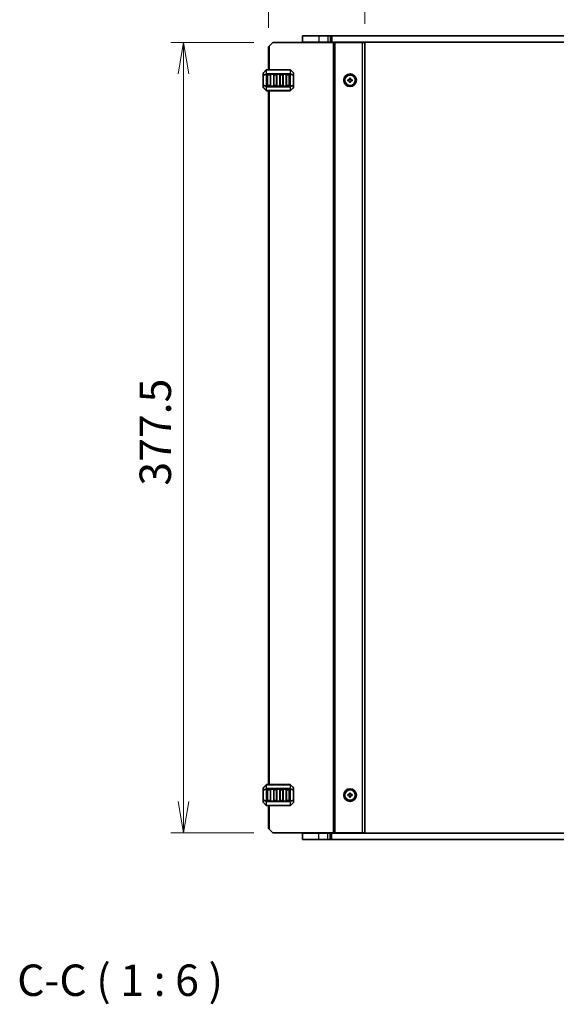
# Model space of a CAD drawing. Units: millimetres. Extents: x 0 to 9046, y 0 to 1686.
# Drawn here: x 2534 to 2790, y 922 to 1392 of the extents above; entities that cross this region are included whole.
import ezdxf

# ---------------------------------------------------------------- set-up
doc = ezdxf.new("R2010")
doc.units = ezdxf.units.MM
for name, color, linetype, lineweight in [('Dimension (ISO)', 7, 'Continuous', 18), ('Dimension (ISO) @ 1', 7, 'Continuous', 18), ('Symbol (ISO)', 7, 'Continuous', 18), ('Visible (ISO)', 7, 'Continuous', 35), ('Visible Narrow (ISO)', 7, 'Continuous', 25)]:
    doc.layers.add(name, color=color, linetype=linetype, lineweight=lineweight)
doc.styles.add('Note Text (TK)', font='MS PGothic.ttf')
doc.dimstyles.new('Default - Method 1b (TK)', dxfattribs={"dimscale": 2.5, "dimtxt": 2.5, "dimasz": 2.5, "dimexe": 1, "dimexo": 1.5, "dimgap": 1, "dimtad": 1, "dimrnd": 1e-08, "dimdsep": 46, "dimtxsty": 'Note Text (TK)', "dimblk": 'OPEN', "dimcen": 0.09, "dimdle": 5, "dimclrd": 100, "dimclre": 100, "dimclrt": 7, "dimadec": 1, "dimazin": 1, "dimtfac": 1, "dimtmove": 0, "dimatfit": 3, "dimldrblk": 'OPEN', "dimfxl": 1, "dimtolj": 1, "dimlwd": -1, "dimlwe": -1, "dimarcsym": 0})

# ---------------------------------------------------------------- blocks, each defined once
blk = doc.blocks.new('_Open')
at = {"color": 0, "linetype": 'ByBlock', "lineweight": -2}
for p, q in [((-1, 0.167), (0, 0)), ((-1, -0.167), (0, 0)), ((0, 0), (-1, 0))]:
    blk.add_line(p, q, dxfattribs=at)
blk = doc.blocks.new('*D95')
at = {"layer": 'Defpoints', "color": 0}
for p in [(2654.83, 1380.95), (2612.22, 1003.45), (2654.83, 1003.45)]:
    blk.add_point(p, dxfattribs=at)
at = {"layer": 'Dimension (ISO)', "color": 100}
for p, q in [((2645.83, 1380.95), (2606.22, 1380.95)), ((2612.22, 1365.95), (2612.22, 1018.45)), ((2645.83, 1003.45), (2606.22, 1003.45))]:
    blk.add_line(p, q, dxfattribs=at)
at = {"layer": 'Dimension (ISO)', "color": 100, "xscale": 15, "yscale": 15, "zscale": 15}
for p, rotation in [((2612.22, 1380.95), 90), ((2612.22, 1003.45), 270)]:
    blk.add_blockref('_Open', p, dxfattribs=dict(at, rotation=rotation))
at = {"layer": 'Dimension (ISO)', "color": 7, "insert": (2598.72, 1169.27), "char_height": 15, "attachment_point": 4, "rotation": 90, "style": 'Note Text (TK)'}
blk.add_mtext('\\A1;377.5', dxfattribs=at)
blk = doc.blocks.new('*D96')
at = {"layer": 'Defpoints', "color": 0}
for p in [(2698.83, 1419.68), (2652.83, 1378.95), (2698.83, 1380.95)]:
    blk.add_point(p, dxfattribs=at)
at = {"layer": 'Dimension (ISO)', "color": 100}
for p, q in [((2652.83, 1387.95), (2652.83, 1425.68)), ((2698.83, 1389.95), (2698.83, 1425.68)), ((2667.83, 1419.68), (2683.83, 1419.68))]:
    blk.add_line(p, q, dxfattribs=at)
at = {"layer": 'Dimension (ISO)', "color": 100, "xscale": 15, "yscale": 15, "zscale": 15, "rotation": 180}
blk.add_blockref('_Open', (2652.83, 1419.68), dxfattribs=at)
at = {"layer": 'Dimension (ISO)', "color": 100, "xscale": 15, "yscale": 15, "zscale": 15}
blk.add_blockref('_Open', (2698.83, 1419.68), dxfattribs=at)
at = {"layer": 'Dimension (ISO)', "color": 7, "insert": (2665.9, 1433.18), "char_height": 15, "attachment_point": 4, "style": 'Note Text (TK)'}
blk.add_mtext('\\A1;46', dxfattribs=at)

msp = doc.modelspace()

# ---------------------------------------------------------------- linework, layer by layer
at = {"layer": 'Visible (ISO)'}
for p, q in [((2669.0768, 1384.1998), (2669.0768, 1381.1998)), ((2669.0768, 1384.1998), (2676.8268, 1384.1998)), ((2681.2055, 1384.1998), (2676.8268, 1384.1998)), ((2681.2055, 1384.1998), (2682.2662, 1384.1998)), ((2682.6804, 1384.1998), (2682.2662, 1384.1998)), ((2683.0339, 1384.1998), (2682.6804, 1384.1998)), ((2942.6199, 1384.1998), (2683.0339, 1384.1998)), ((2652.8268, 1378.9498), (2653.3268, 1379.4498)), ((2652.8268, 1367.9498), (2652.8268, 1378.9498)), ((2654.8268, 1380.9498), (2653.3268, 1379.4498)), ((2654.8268, 1380.9498), (2683.9268, 1380.9498)), ((2669.0768, 1381.1998), (2676.8268, 1381.1998)), ((2670.3268, 1380.9498), (2670.3268, 1381.1998)), ((2681.2055, 1381.1998), (2676.8268, 1381.1998)), ((2681.2055, 1381.1998), (2682.2662, 1381.1998)), ((2681.8268, 1380.9498), (2681.8268, 1381.1998)), ((2682.6804, 1381.1998), (2682.2662, 1381.1998)), ((2683.0339, 1381.1998), (2682.6804, 1381.1998)), ((2942.6199, 1381.1998), (2683.0339, 1381.1998)), ((2684.4268, 1380.9498), (2683.9268, 1380.9498)), ((2684.4268, 1380.9498), (2684.7268, 1380.9498)), ((2684.4268, 1003.4498), (2684.4268, 1380.9498)), ((2684.7268, 1380.9498), (2697.8268, 1380.9498)), ((2690.1268, 1380.9498), (2690.1268, 1381.1998)), ((2693.5268, 1380.9498), (2693.5268, 1381.1998)), ((2698.8268, 1380.9498), (2697.8268, 1380.9498)), ((2698.8268, 1003.4498), (2698.8268, 1380.9498)), ((2650.3268, 1366.3255), (2650.3268, 1365.277)), ((2650.3268, 1365.277), (2650.3268, 1360.6226)), ((2651.739, 1367.8619), (2650.4147, 1366.5377)), ((2663.2026, 1367.9498), (2651.9511, 1367.9498)), ((2652.3268, 1360.4498), (2652.3268, 1365.4498)), ((2652.5768, 1365.6998), (2653.5768, 1365.6998)), ((2653.8268, 1365.4498), (2653.8268, 1360.4498)), ((2655.3268, 1360.4498), (2655.3268, 1365.4498)), ((2655.5768, 1365.6998), (2656.5768, 1365.6998)), ((2656.8268, 1365.4498), (2656.8268, 1360.4498)), ((2658.3268, 1360.4498), (2658.3268, 1365.4498)), ((2658.5768, 1365.6998), (2659.5768, 1365.6998)), ((2659.8268, 1365.4498), (2659.8268, 1360.4498)), ((2661.3268, 1360.4498), (2661.3268, 1365.4498)), ((2661.5768, 1365.6998), (2662.5768, 1365.6998)), ((2662.8268, 1365.4498), (2662.8268, 1360.4498)), ((2664.739, 1366.5377), (2663.4147, 1367.8619)), ((2664.8268, 1365.277), (2664.8268, 1366.3255)), ((2664.8268, 1360.6226), (2664.8268, 1365.277)), ((2650.3268, 1360.6226), (2650.3268, 1359.5741)), ((2650.4147, 1359.3619), (2651.739, 1358.0377)), ((2653.5768, 1360.1998), (2652.5768, 1360.1998)), ((2656.5768, 1360.1998), (2655.5768, 1360.1998)), ((2659.5768, 1360.1998), (2658.5768, 1360.1998)), ((2662.5768, 1360.1998), (2661.5768, 1360.1998)), ((2663.4147, 1358.0377), (2664.739, 1359.3619)), ((2664.8268, 1359.5741), (2664.8268, 1360.6226)), ((2690.8268, 1362.6998), (2690.8268, 1363.1998)), ((2690.8268, 1363.1998), (2691.5768, 1363.1998)), ((2691.5768, 1362.6998), (2690.8268, 1362.6998)), ((2691.5768, 1363.1998), (2691.5768, 1363.9498)), ((2691.5768, 1363.9498), (2692.0768, 1363.9498)), ((2691.5768, 1361.9498), (2691.5768, 1362.6998)), ((2692.0768, 1361.9498), (2691.5768, 1361.9498)), ((2692.0768, 1363.9498), (2692.0768, 1363.1998)), ((2692.0768, 1363.1998), (2692.8268, 1363.1998)), ((2692.8268, 1362.6998), (2692.0768, 1362.6998)), ((2692.0768, 1362.6998), (2692.0768, 1361.9498)), ((2692.8268, 1363.1998), (2692.8268, 1362.6998)), ((2651.9511, 1357.9498), (2663.2026, 1357.9498)), ((2652.8268, 1026.4498), (2652.8268, 1357.9498)), ((2651.739, 1026.3619), (2650.4147, 1025.0377)), ((2663.2026, 1026.4498), (2651.9511, 1026.4498)), ((2664.739, 1025.0377), (2663.4147, 1026.3619)), ((2650.3268, 1024.8255), (2650.3268, 1023.777)), ((2650.3268, 1023.777), (2650.3268, 1019.1226)), ((2652.3268, 1018.9498), (2652.3268, 1023.9498)), ((2652.5768, 1024.1998), (2653.5768, 1024.1998)), ((2653.8268, 1023.9498), (2653.8268, 1018.9498)), ((2655.3268, 1018.9498), (2655.3268, 1023.9498)), ((2655.5768, 1024.1998), (2656.5768, 1024.1998)), ((2656.8268, 1023.9498), (2656.8268, 1018.9498)), ((2658.3268, 1018.9498), (2658.3268, 1023.9498)), ((2658.5768, 1024.1998), (2659.5768, 1024.1998)), ((2659.8268, 1023.9498), (2659.8268, 1018.9498)), ((2661.3268, 1018.9498), (2661.3268, 1023.9498)), ((2661.5768, 1024.1998), (2662.5768, 1024.1998)), ((2662.8268, 1023.9498), (2662.8268, 1018.9498)), ((2664.8268, 1023.777), (2664.8268, 1024.8255)), ((2664.8268, 1019.1226), (2664.8268, 1023.777)), ((2690.8268, 1021.1998), (2690.8268, 1021.6998)), ((2690.8268, 1021.6998), (2691.5768, 1021.6998)), ((2691.5768, 1021.1998), (2690.8268, 1021.1998)), ((2691.5768, 1021.6998), (2691.5768, 1022.4498)), ((2691.5768, 1022.4498), (2692.0768, 1022.4498)), ((2691.5768, 1020.4498), (2691.5768, 1021.1998)), ((2692.0768, 1022.4498), (2692.0768, 1021.6998)), ((2692.0768, 1021.6998), (2692.8268, 1021.6998)), ((2692.8268, 1021.1998), (2692.0768, 1021.1998)), ((2692.0768, 1021.1998), (2692.0768, 1020.4498)), ((2692.8268, 1021.6998), (2692.8268, 1021.1998)), ((2650.3268, 1019.1226), (2650.3268, 1018.0741)), ((2650.4147, 1017.8619), (2651.739, 1016.5377)), ((2651.9511, 1016.4498), (2663.2026, 1016.4498)), ((2653.5768, 1018.6998), (2652.5768, 1018.6998)), ((2652.8268, 1005.4498), (2652.8268, 1016.4498)), ((2656.5768, 1018.6998), (2655.5768, 1018.6998)), ((2659.5768, 1018.6998), (2658.5768, 1018.6998)), ((2662.5768, 1018.6998), (2661.5768, 1018.6998)), ((2663.4147, 1016.5377), (2664.739, 1017.8619)), ((2664.8268, 1018.0741), (2664.8268, 1019.1226)), ((2692.0768, 1020.4498), (2691.5768, 1020.4498)), ((2653.3268, 1004.9498), (2652.8268, 1005.4498)), ((2653.3268, 1004.9498), (2654.8268, 1003.4498)), ((2683.9268, 1003.4498), (2654.8268, 1003.4498)), ((2669.0768, 1000.1998), (2669.0768, 1003.1998)), ((2676.8269, 1003.1998), (2669.0768, 1003.1998)), ((2670.3268, 1003.1998), (2670.3268, 1003.4498)), ((2676.8269, 1003.1998), (2681.2055, 1003.1998)), ((2682.2662, 1003.1998), (2681.2055, 1003.1998)), ((2681.8268, 1003.1998), (2681.8268, 1003.4498)), ((2682.2662, 1003.1998), (2682.6804, 1003.1998)), ((2682.6804, 1003.1998), (2683.0338, 1003.1998)), ((2683.0338, 1003.1998), (2942.6197, 1003.1998)), ((2683.9268, 1003.4498), (2684.4268, 1003.4498)), ((2684.7268, 1003.4498), (2684.4268, 1003.4498)), ((2697.8268, 1003.4498), (2684.7268, 1003.4498)), ((2690.1268, 1003.1998), (2690.1268, 1003.4498)), ((2693.5268, 1003.1998), (2693.5268, 1003.4498)), ((2697.8268, 1003.4498), (2698.8268, 1003.4498)), ((2676.8269, 1000.1998), (2669.0768, 1000.1998)), ((2676.8269, 1000.1998), (2681.2055, 1000.1998)), ((2682.2662, 1000.1998), (2681.2055, 1000.1998)), ((2682.2662, 1000.1998), (2682.6804, 1000.1998)), ((2682.6804, 1000.1998), (2683.0338, 1000.1998)), ((2683.0338, 1000.1998), (2942.6197, 1000.1998))]:
    msp.add_line(p, q, dxfattribs=at)
for centre, radius in [((2691.8268, 1362.9498), 3), ((2691.8268, 1362.9498), 2.4804), ((2691.8268, 1021.4498), 3), ((2691.8268, 1021.4498), 2.4804)]:
    msp.add_circle(centre, radius, dxfattribs=at)
for centre, radius, start, end in [((2650.6268, 1366.3255), 0.3, 135, 180), ((2651.9511, 1367.6498), 0.3, 90, 135), ((2652.5768, 1365.4498), 0.25, 90, 180), ((2653.5768, 1365.4498), 0.25, 0, 90), ((2655.5768, 1365.4498), 0.25, 90, 180), ((2656.5768, 1365.4498), 0.25, 0, 90), ((2658.5768, 1365.4498), 0.25, 90, 180), ((2659.5768, 1365.4498), 0.25, 0, 90), ((2661.5768, 1365.4498), 0.25, 90, 180), ((2662.5768, 1365.4498), 0.25, 0, 90), ((2663.2026, 1367.6498), 0.3, 45, 90), ((2664.5268, 1366.3255), 0.3, 0, 45), ((2650.6268, 1359.5741), 0.3, 180, 225), ((2652.5768, 1360.4498), 0.25, 180, 270), ((2653.5768, 1360.4498), 0.25, 270, 0), ((2655.5768, 1360.4498), 0.25, 180, 270), ((2656.5768, 1360.4498), 0.25, 270, 0), ((2658.5768, 1360.4498), 0.25, 180, 270), ((2659.5768, 1360.4498), 0.25, 270, 0), ((2661.5768, 1360.4498), 0.25, 180, 270), ((2662.5768, 1360.4498), 0.25, 270, 0), ((2664.5268, 1359.5741), 0.3, 315, 0), ((2651.9511, 1358.2498), 0.3, 225, 270), ((2663.2026, 1358.2498), 0.3, 270, 315), ((2651.9511, 1026.1498), 0.3, 90, 135), ((2663.2026, 1026.1498), 0.3, 45, 90), ((2650.6268, 1024.8255), 0.3, 135, 180), ((2652.5768, 1023.9498), 0.25, 90, 180), ((2653.5768, 1023.9498), 0.25, 0, 90), ((2655.5768, 1023.9498), 0.25, 90, 180), ((2656.5768, 1023.9498), 0.25, 0, 90), ((2658.5768, 1023.9498), 0.25, 90, 180), ((2659.5768, 1023.9498), 0.25, 0, 90), ((2661.5768, 1023.9498), 0.25, 90, 180), ((2662.5768, 1023.9498), 0.25, 0, 90), ((2664.5268, 1024.8255), 0.3, 0, 45), ((2650.6268, 1018.0741), 0.3, 180, 225), ((2651.9511, 1016.7498), 0.3, 225, 270), ((2652.5768, 1018.9498), 0.25, 180, 270), ((2653.5768, 1018.9498), 0.25, 270, 0), ((2655.5768, 1018.9498), 0.25, 180, 270), ((2656.5768, 1018.9498), 0.25, 270, 0), ((2658.5768, 1018.9498), 0.25, 180, 270), ((2659.5768, 1018.9498), 0.25, 270, 0), ((2661.5768, 1018.9498), 0.25, 180, 270), ((2662.5768, 1018.9498), 0.25, 270, 0), ((2663.2026, 1016.7498), 0.3, 270, 315), ((2664.5268, 1018.0741), 0.3, 315, 0)]:
    msp.add_arc(centre, radius, start, end, dxfattribs=at)
at = {"layer": 'Visible Narrow (ISO)'}
for p, q in [((2676.8268, 1384.1998), (2676.8268, 1381.1998)), ((2681.2055, 1384.1998), (2681.2055, 1381.1998)), ((2682.2662, 1384.1998), (2682.2662, 1381.1998)), ((2682.6804, 1384.1998), (2682.6804, 1381.1998)), ((2683.0339, 1384.1998), (2683.0339, 1381.1998)), ((2653.3268, 1367.9498), (2653.3268, 1379.4498)), ((2676.8268, 1380.9498), (2676.8268, 1381.1998)), ((2681.5268, 1380.9498), (2681.5268, 1381.1998)), ((2683.9268, 1003.4498), (2683.9268, 1380.9498)), ((2684.7268, 1003.4498), (2684.7268, 1380.9498)), ((2689.8268, 1380.9498), (2689.8268, 1381.1998)), ((2690.4268, 1380.9498), (2690.4268, 1381.1998)), ((2693.2268, 1380.9498), (2693.2268, 1381.1998)), ((2693.8268, 1380.9498), (2693.8268, 1381.1998)), ((2697.8268, 1003.4498), (2697.8268, 1380.9498)), ((2650.4147, 1365.277), (2650.3268, 1365.277)), ((2650.4147, 1366.4755), (2651.739, 1367.7998)), ((2650.4147, 1365.427), (2650.4147, 1366.4755)), ((2651.739, 1365.9755), (2650.4147, 1365.427)), ((2650.4147, 1365.277), (2651.739, 1365.8255)), ((2650.4147, 1360.6226), (2650.4147, 1365.277)), ((2651.739, 1367.7998), (2651.739, 1365.9755)), ((2651.739, 1365.8255), (2651.9511, 1365.8255)), ((2651.739, 1365.8255), (2651.739, 1360.0741)), ((2651.9511, 1367.8619), (2651.9511, 1367.9498)), ((2651.9511, 1367.8619), (2663.2026, 1367.8619)), ((2651.9511, 1366.0377), (2651.9511, 1367.8619)), ((2651.9511, 1366.0377), (2651.9511, 1365.8255)), ((2663.2026, 1366.0377), (2651.9511, 1366.0377)), ((2651.9511, 1360.0741), (2651.9511, 1365.8255)), ((2651.9511, 1365.8255), (2663.2026, 1365.8255)), ((2652.5768, 1365.4498), (2652.3268, 1365.4498)), ((2652.5768, 1365.6998), (2652.5768, 1365.4498)), ((2652.5768, 1360.4498), (2652.5768, 1365.4498)), ((2652.5768, 1365.4498), (2653.5768, 1365.4498)), ((2653.5768, 1365.4498), (2653.5768, 1365.6998)), ((2653.8268, 1365.4498), (2653.5768, 1365.4498)), ((2653.5768, 1365.4498), (2653.5768, 1360.4498)), ((2655.5768, 1365.4498), (2655.3268, 1365.4498)), ((2655.5768, 1365.6998), (2655.5768, 1365.4498)), ((2655.5768, 1360.4498), (2655.5768, 1365.4498)), ((2655.5768, 1365.4498), (2656.5768, 1365.4498)), ((2656.5768, 1365.4498), (2656.5768, 1365.6998)), ((2656.8268, 1365.4498), (2656.5768, 1365.4498)), ((2656.5768, 1365.4498), (2656.5768, 1360.4498)), ((2658.5768, 1365.4498), (2658.3268, 1365.4498)), ((2658.5768, 1365.6998), (2658.5768, 1365.4498)), ((2658.5768, 1360.4498), (2658.5768, 1365.4498)), ((2658.5768, 1365.4498), (2659.5768, 1365.4498)), ((2659.5768, 1365.4498), (2659.5768, 1365.6998)), ((2659.8268, 1365.4498), (2659.5768, 1365.4498)), ((2659.5768, 1365.4498), (2659.5768, 1360.4498)), ((2661.5768, 1365.4498), (2661.3268, 1365.4498)), ((2661.5768, 1365.6998), (2661.5768, 1365.4498)), ((2661.5768, 1360.4498), (2661.5768, 1365.4498)), ((2661.5768, 1365.4498), (2662.5768, 1365.4498)), ((2662.5768, 1365.4498), (2662.5768, 1365.6998)), ((2662.8268, 1365.4498), (2662.5768, 1365.4498)), ((2662.5768, 1365.4498), (2662.5768, 1360.4498)), ((2663.2026, 1367.8619), (2663.2026, 1367.9498)), ((2663.2026, 1367.8619), (2663.2026, 1366.0377)), ((2663.2026, 1366.0377), (2663.2026, 1365.8255)), ((2663.4147, 1365.8255), (2663.2026, 1365.8255)), ((2663.2026, 1365.8255), (2663.2026, 1360.0741)), ((2663.4147, 1365.9755), (2663.4147, 1367.7998)), ((2663.4147, 1367.7998), (2664.739, 1366.4755)), ((2664.739, 1365.427), (2663.4147, 1365.9755)), ((2663.4147, 1360.0741), (2663.4147, 1365.8255)), ((2663.4147, 1365.8255), (2664.739, 1365.277)), ((2664.739, 1366.4755), (2664.739, 1365.427)), ((2664.8268, 1365.277), (2664.739, 1365.277)), ((2664.739, 1365.277), (2664.739, 1360.6226)), ((2650.3268, 1360.6226), (2650.4147, 1360.6226)), ((2651.739, 1360.0741), (2650.4147, 1360.6226)), ((2650.4147, 1359.4241), (2650.4147, 1360.4726)), ((2650.4147, 1360.4726), (2651.739, 1359.9241)), ((2651.739, 1358.0998), (2650.4147, 1359.4241)), ((2651.739, 1360.0741), (2651.9511, 1360.0741)), ((2651.739, 1359.9241), (2651.739, 1358.0998)), ((2651.9511, 1359.8619), (2651.9511, 1360.0741)), ((2663.2026, 1360.0741), (2651.9511, 1360.0741)), ((2651.9511, 1359.8619), (2663.2026, 1359.8619)), ((2651.9511, 1358.0377), (2651.9511, 1359.8619)), ((2652.3268, 1360.4498), (2652.5768, 1360.4498)), ((2652.5768, 1360.4498), (2652.5768, 1360.1998)), ((2653.5768, 1360.4498), (2652.5768, 1360.4498)), ((2653.5768, 1360.1998), (2653.5768, 1360.4498)), ((2653.5768, 1360.4498), (2653.8268, 1360.4498)), ((2655.3268, 1360.4498), (2655.5768, 1360.4498)), ((2655.5768, 1360.4498), (2655.5768, 1360.1998)), ((2656.5768, 1360.4498), (2655.5768, 1360.4498)), ((2656.5768, 1360.1998), (2656.5768, 1360.4498)), ((2656.5768, 1360.4498), (2656.8268, 1360.4498)), ((2658.3268, 1360.4498), (2658.5768, 1360.4498)), ((2658.5768, 1360.4498), (2658.5768, 1360.1998)), ((2659.5768, 1360.4498), (2658.5768, 1360.4498)), ((2659.5768, 1360.1998), (2659.5768, 1360.4498)), ((2659.5768, 1360.4498), (2659.8268, 1360.4498)), ((2661.3268, 1360.4498), (2661.5768, 1360.4498)), ((2661.5768, 1360.4498), (2661.5768, 1360.1998)), ((2662.5768, 1360.4498), (2661.5768, 1360.4498)), ((2662.5768, 1360.1998), (2662.5768, 1360.4498)), ((2662.5768, 1360.4498), (2662.8268, 1360.4498)), ((2663.2026, 1359.8619), (2663.2026, 1360.0741)), ((2663.4147, 1360.0741), (2663.2026, 1360.0741)), ((2663.2026, 1359.8619), (2663.2026, 1358.0377)), ((2664.739, 1360.6226), (2663.4147, 1360.0741)), ((2663.4147, 1359.9241), (2664.739, 1360.4726)), ((2663.4147, 1358.0998), (2663.4147, 1359.9241)), ((2664.739, 1359.4241), (2663.4147, 1358.0998)), ((2664.739, 1360.6226), (2664.8268, 1360.6226)), ((2664.739, 1360.4726), (2664.739, 1359.4241)), ((2651.9511, 1358.0377), (2651.9511, 1357.9498)), ((2663.2026, 1358.0377), (2651.9511, 1358.0377)), ((2653.3268, 1026.4498), (2653.3268, 1357.9498)), ((2663.2026, 1358.0377), (2663.2026, 1357.9498)), ((2650.4147, 1024.9755), (2651.739, 1026.2998)), ((2651.739, 1026.2998), (2651.739, 1024.4755)), ((2651.9511, 1026.3619), (2651.9511, 1026.4498)), ((2651.9511, 1026.3619), (2663.2026, 1026.3619)), ((2651.9511, 1024.5377), (2651.9511, 1026.3619)), ((2663.2026, 1026.3619), (2663.2026, 1026.4498)), ((2663.2026, 1026.3619), (2663.2026, 1024.5377)), ((2663.4147, 1024.4755), (2663.4147, 1026.2998)), ((2663.4147, 1026.2998), (2664.739, 1024.9755)), ((2650.4147, 1023.777), (2650.3268, 1023.777)), ((2650.4147, 1023.927), (2650.4147, 1024.9755)), ((2651.739, 1024.4755), (2650.4147, 1023.927)), ((2650.4147, 1023.777), (2651.739, 1024.3255)), ((2650.4147, 1019.1226), (2650.4147, 1023.777)), ((2651.739, 1024.3255), (2651.9511, 1024.3255)), ((2651.739, 1024.3255), (2651.739, 1018.5741)), ((2651.9511, 1024.5377), (2651.9511, 1024.3255)), ((2663.2026, 1024.5377), (2651.9511, 1024.5377)), ((2651.9511, 1018.5741), (2651.9511, 1024.3255)), ((2651.9511, 1024.3255), (2663.2026, 1024.3255)), ((2652.5768, 1023.9498), (2652.3268, 1023.9498)), ((2652.5768, 1024.1998), (2652.5768, 1023.9498)), ((2652.5768, 1018.9498), (2652.5768, 1023.9498)), ((2652.5768, 1023.9498), (2653.5768, 1023.9498)), ((2653.5768, 1023.9498), (2653.5768, 1024.1998)), ((2653.8268, 1023.9498), (2653.5768, 1023.9498)), ((2653.5768, 1023.9498), (2653.5768, 1018.9498)), ((2655.5768, 1023.9498), (2655.3268, 1023.9498)), ((2655.5768, 1024.1998), (2655.5768, 1023.9498)), ((2655.5768, 1018.9498), (2655.5768, 1023.9498)), ((2655.5768, 1023.9498), (2656.5768, 1023.9498)), ((2656.5768, 1023.9498), (2656.5768, 1024.1998)), ((2656.8268, 1023.9498), (2656.5768, 1023.9498)), ((2656.5768, 1023.9498), (2656.5768, 1018.9498)), ((2658.5768, 1023.9498), (2658.3268, 1023.9498)), ((2658.5768, 1024.1998), (2658.5768, 1023.9498)), ((2658.5768, 1018.9498), (2658.5768, 1023.9498)), ((2658.5768, 1023.9498), (2659.5768, 1023.9498)), ((2659.5768, 1023.9498), (2659.5768, 1024.1998)), ((2659.8268, 1023.9498), (2659.5768, 1023.9498)), ((2659.5768, 1023.9498), (2659.5768, 1018.9498)), ((2661.5768, 1023.9498), (2661.3268, 1023.9498)), ((2661.5768, 1024.1998), (2661.5768, 1023.9498)), ((2661.5768, 1018.9498), (2661.5768, 1023.9498)), ((2661.5768, 1023.9498), (2662.5768, 1023.9498)), ((2662.5768, 1023.9498), (2662.5768, 1024.1998)), ((2662.8268, 1023.9498), (2662.5768, 1023.9498)), ((2662.5768, 1023.9498), (2662.5768, 1018.9498)), ((2663.2026, 1024.5377), (2663.2026, 1024.3255)), ((2663.4147, 1024.3255), (2663.2026, 1024.3255)), ((2663.2026, 1024.3255), (2663.2026, 1018.5741)), ((2664.739, 1023.927), (2663.4147, 1024.4755)), ((2663.4147, 1018.5741), (2663.4147, 1024.3255)), ((2663.4147, 1024.3255), (2664.739, 1023.777)), ((2664.739, 1024.9755), (2664.739, 1023.927)), ((2664.8268, 1023.777), (2664.739, 1023.777)), ((2664.739, 1023.777), (2664.739, 1019.1226)), ((2650.3268, 1019.1226), (2650.4147, 1019.1226)), ((2651.739, 1018.5741), (2650.4147, 1019.1226)), ((2650.4147, 1017.9241), (2650.4147, 1018.9726)), ((2650.4147, 1018.9726), (2651.739, 1018.4241)), ((2651.739, 1016.5998), (2650.4147, 1017.9241)), ((2651.739, 1018.5741), (2651.9511, 1018.5741)), ((2651.739, 1018.4241), (2651.739, 1016.5998)), ((2651.9511, 1018.3619), (2651.9511, 1018.5741)), ((2663.2026, 1018.5741), (2651.9511, 1018.5741)), ((2651.9511, 1018.3619), (2663.2026, 1018.3619)), ((2651.9511, 1016.5377), (2651.9511, 1018.3619)), ((2651.9511, 1016.5377), (2651.9511, 1016.4498)), ((2663.2026, 1016.5377), (2651.9511, 1016.5377)), ((2652.3268, 1018.9498), (2652.5768, 1018.9498)), ((2652.5768, 1018.9498), (2652.5768, 1018.6998)), ((2653.5768, 1018.9498), (2652.5768, 1018.9498)), ((2653.3268, 1004.9498), (2653.3268, 1016.4498)), ((2653.5768, 1018.6998), (2653.5768, 1018.9498)), ((2653.5768, 1018.9498), (2653.8268, 1018.9498)), ((2655.3268, 1018.9498), (2655.5768, 1018.9498)), ((2655.5768, 1018.9498), (2655.5768, 1018.6998)), ((2656.5768, 1018.9498), (2655.5768, 1018.9498)), ((2656.5768, 1018.6998), (2656.5768, 1018.9498)), ((2656.5768, 1018.9498), (2656.8268, 1018.9498)), ((2658.3268, 1018.9498), (2658.5768, 1018.9498)), ((2658.5768, 1018.9498), (2658.5768, 1018.6998)), ((2659.5768, 1018.9498), (2658.5768, 1018.9498)), ((2659.5768, 1018.6998), (2659.5768, 1018.9498)), ((2659.5768, 1018.9498), (2659.8268, 1018.9498)), ((2661.3268, 1018.9498), (2661.5768, 1018.9498)), ((2661.5768, 1018.9498), (2661.5768, 1018.6998)), ((2662.5768, 1018.9498), (2661.5768, 1018.9498)), ((2662.5768, 1018.6998), (2662.5768, 1018.9498)), ((2662.5768, 1018.9498), (2662.8268, 1018.9498)), ((2663.2026, 1018.3619), (2663.2026, 1018.5741)), ((2663.4147, 1018.5741), (2663.2026, 1018.5741)), ((2663.2026, 1018.3619), (2663.2026, 1016.5377)), ((2663.2026, 1016.5377), (2663.2026, 1016.4498)), ((2664.739, 1019.1226), (2663.4147, 1018.5741)), ((2663.4147, 1018.4241), (2664.739, 1018.9726)), ((2663.4147, 1016.5998), (2663.4147, 1018.4241)), ((2664.739, 1017.9241), (2663.4147, 1016.5998)), ((2664.739, 1019.1226), (2664.8268, 1019.1226)), ((2664.739, 1018.9726), (2664.739, 1017.9241)), ((2676.8268, 1003.1998), (2676.8268, 1003.4498)), ((2676.8269, 1000.1998), (2676.8269, 1003.1998)), ((2681.2055, 1000.1998), (2681.2055, 1003.1998)), ((2681.5268, 1003.1998), (2681.5268, 1003.4498)), ((2682.2662, 1000.1998), (2682.2662, 1003.1998)), ((2682.6804, 1000.1998), (2682.6804, 1003.1998)), ((2683.0338, 1000.1998), (2683.0338, 1003.1998)), ((2689.8268, 1003.1998), (2689.8268, 1003.4498)), ((2690.4268, 1003.1998), (2690.4268, 1003.4498)), ((2693.2268, 1003.1998), (2693.2268, 1003.4498)), ((2693.8268, 1003.1998), (2693.8268, 1003.4498))]:
    msp.add_line(p, q, dxfattribs=at)
for centre, major_axis, ratio, start_param, end_param in [((2650.6268, 1366.3255), (-0.3, 0), 0.70710678, 5.49778714, 6.28318531), ((2650.6268, 1365.277), (-0.3, 0), 0.70710678, 5.49778714, 6.28318531), ((2650.6268, 1366.3255), (-0.2121, 0.2121), 0.28108464, 0, 0.54802841), ((2650.6268, 1365.277), (-0.1148, 0.2772), 0.67859834, 0.74875372, 1.29678212), ((2651.9511, 1367.6498), (-0.2121, 0.2121), 0.28108464, 0, 0.54802841), ((2651.9511, 1365.8255), (0.1148, -0.2772), 0.67859834, 3.89034637, 4.43837478), ((2651.9511, 1367.6498), (0.3, 0), 0.70710678, 1.57079633, 2.35619449), ((2651.9511, 1365.8255), (0.3, 0), 0.70710678, 1.57079633, 2.35619449), ((2663.2026, 1367.6498), (-0.3, 0), 0.70710678, 3.92699082, 4.71238898), ((2663.2026, 1365.8255), (-0.3, 0), 0.70710678, 3.92699082, 4.71238898), ((2663.2026, 1367.6498), (0.2121, 0.2121), 0.28108464, 5.7351569, 6.28318531), ((2663.2026, 1365.8255), (-0.1148, -0.2772), 0.67859834, 1.84481053, 2.39283894), ((2664.5268, 1366.3255), (0.2121, 0.2121), 0.28108464, 5.7351569, 6.28318531), ((2664.5268, 1366.3255), (0.3, 0), 0.70710678, 0, 0.78539816), ((2664.5268, 1365.277), (-0.1148, -0.2772), 0.67859834, 1.84481053, 2.39283894), ((2664.5268, 1365.277), (0.3, 0), 0.70710678, 0, 0.78539816), ((2650.6268, 1360.6226), (-0.3, 0), 0.70710678, 0, 0.78539816), ((2650.6268, 1359.5741), (-0.3, 0), 0.70710678, 0, 0.78539816), ((2650.6268, 1360.6226), (0.1148, 0.2772), 0.67859834, 1.84481053, 2.39283894), ((2650.6268, 1359.5741), (-0.2121, -0.2121), 0.28108464, 5.7351569, 6.28318531), ((2651.9511, 1360.0741), (0.1148, 0.2772), 0.67859834, 1.84481053, 2.39283894), ((2651.9511, 1360.0741), (0.3, 0), 0.70710678, 3.92699082, 4.71238898), ((2663.2026, 1360.0741), (-0.3, 0), 0.70710678, 1.57079633, 2.35619449), ((2663.2026, 1360.0741), (-0.1148, 0.2772), 0.67859834, 3.89034637, 4.43837478), ((2664.5268, 1360.6226), (0.3, 0), 0.70710678, 5.49778714, 6.28318531), ((2664.5268, 1360.6226), (0.1148, -0.2772), 0.67859834, 0.74875372, 1.29678212), ((2664.5268, 1359.5741), (0.3, 0), 0.70710678, 5.49778714, 6.28318531), ((2664.5268, 1359.5741), (0.2121, -0.2121), 0.28108464, 0, 0.54802841), ((2651.9511, 1358.2498), (-0.2121, -0.2121), 0.28108464, 5.7351569, 6.28318531), ((2651.9511, 1358.2498), (0.3, 0), 0.70710678, 3.92699082, 4.71238898), ((2663.2026, 1358.2498), (-0.3, 0), 0.70710678, 1.57079633, 2.35619449), ((2663.2026, 1358.2498), (0.2121, -0.2121), 0.28108464, 0, 0.54802841), ((2651.9511, 1026.1498), (-0.2121, 0.2121), 0.28108464, 0, 0.54802841), ((2651.9511, 1026.1498), (0.3, 0), 0.70710678, 1.57079633, 2.35619449), ((2663.2026, 1026.1498), (-0.3, 0), 0.70710678, 3.92699082, 4.71238898), ((2663.2026, 1026.1498), (0.2121, 0.2121), 0.28108464, 5.7351569, 6.28318531), ((2650.6268, 1024.8255), (-0.3, 0), 0.70710678, 5.49778714, 6.28318531), ((2650.6268, 1023.777), (-0.3, 0), 0.70710678, 5.49778714, 6.28318531), ((2650.6268, 1024.8255), (-0.2121, 0.2121), 0.28108464, 0, 0.54802841), ((2650.6268, 1023.777), (-0.1148, 0.2772), 0.67859834, 0.74875372, 1.29678212), ((2651.9511, 1024.3255), (0.1148, -0.2772), 0.67859834, 3.89034637, 4.43837478), ((2651.9511, 1024.3255), (0.3, 0), 0.70710678, 1.57079633, 2.35619449), ((2663.2026, 1024.3255), (-0.3, 0), 0.70710678, 3.92699082, 4.71238898), ((2663.2026, 1024.3255), (-0.1148, -0.2772), 0.67859834, 1.84481053, 2.39283894), ((2664.5268, 1024.8255), (0.2121, 0.2121), 0.28108464, 5.7351569, 6.28318531), ((2664.5268, 1024.8255), (0.3, 0), 0.70710678, 0, 0.78539816), ((2664.5268, 1023.777), (-0.1148, -0.2772), 0.67859834, 1.84481053, 2.39283894), ((2664.5268, 1023.777), (0.3, 0), 0.70710678, 0, 0.78539816), ((2650.6268, 1019.1226), (-0.3, 0), 0.70710678, 0, 0.78539816), ((2650.6268, 1018.0741), (-0.3, 0), 0.70710678, 0, 0.78539816), ((2650.6268, 1019.1226), (0.1148, 0.2772), 0.67859834, 1.84481053, 2.39283894), ((2650.6268, 1018.0741), (-0.2121, -0.2121), 0.28108464, 5.7351569, 6.28318531), ((2651.9511, 1018.5741), (0.1148, 0.2772), 0.67859834, 1.84481053, 2.39283894), ((2651.9511, 1016.7498), (-0.2121, -0.2121), 0.28108464, 5.7351569, 6.28318531), ((2651.9511, 1018.5741), (0.3, 0), 0.70710678, 3.92699082, 4.71238898), ((2651.9511, 1016.7498), (0.3, 0), 0.70710678, 3.92699082, 4.71238898), ((2663.2026, 1018.5741), (-0.3, 0), 0.70710678, 1.57079633, 2.35619449), ((2663.2026, 1016.7498), (-0.3, 0), 0.70710678, 1.57079633, 2.35619449), ((2663.2026, 1018.5741), (-0.1148, 0.2772), 0.67859834, 3.89034637, 4.43837478), ((2663.2026, 1016.7498), (0.2121, -0.2121), 0.28108464, 0, 0.54802841), ((2664.5268, 1019.1226), (0.3, 0), 0.70710678, 5.49778714, 6.28318531), ((2664.5268, 1019.1226), (0.1148, -0.2772), 0.67859834, 0.74875372, 1.29678212), ((2664.5268, 1018.0741), (0.3, 0), 0.70710678, 5.49778714, 6.28318531), ((2664.5268, 1018.0741), (0.2121, -0.2121), 0.28108464, 0, 0.54802841)]:
    msp.add_ellipse(centre, major_axis=major_axis, ratio=ratio, start_param=start_param, end_param=end_param, dxfattribs=at)

# ---------------------------------------------------------------- texts
at = {"layer": 'Symbol (ISO)', "color": 7, "insert": (2532.6985, 920.8427), "char_height": 15, "attachment_point": 7, "style": 'Note Text (TK)'}
msp.add_mtext('C-C ( 1 : 6 )', dxfattribs=at)

# ---------------------------------------------------------------- dimensions: what is measured, and where the dimension line sits
at = {"layer": 'Dimension (ISO) @ 1', "color": 100}
for base, p1, p2, angle, picture, middle in [((2698.8268, 1419.6757), (2652.8268, 1378.9498), (2698.8268, 1380.9498), 180, '*D96', (2675.8268, 1419.6757)), ((2612.2202, 1003.4498), (2654.8268, 1380.9498), (2654.8268, 1003.4498), 90, '*D95', (2612.2202, 1192.1998))]:
    dim = msp.add_linear_dim(base=base, p1=p1, p2=p2, angle=angle, dimstyle='Default - Method 1b (TK)', override={"dimscale": 1, "dimtxt": 15, "dimasz": 15, "dimexe": 6, "dimexo": 9, "dimgap": 6, "dimdec": 2, "dimcen": 0.54, "dimtol": 0, "dimlim": 0, "dimtp": 0, "dimtm": 0, "dimtdec": 2, "dimtix": 0, "dimtofl": 0, "dimtmove": 0, "dimatfit": 1}, dxfattribs=at)
    dim.commit()
    dim.dimension.update_dxf_attribs({"geometry": picture, "text_midpoint": middle, "dimtype": 128})

doc.saveas('drawing.dxf')
